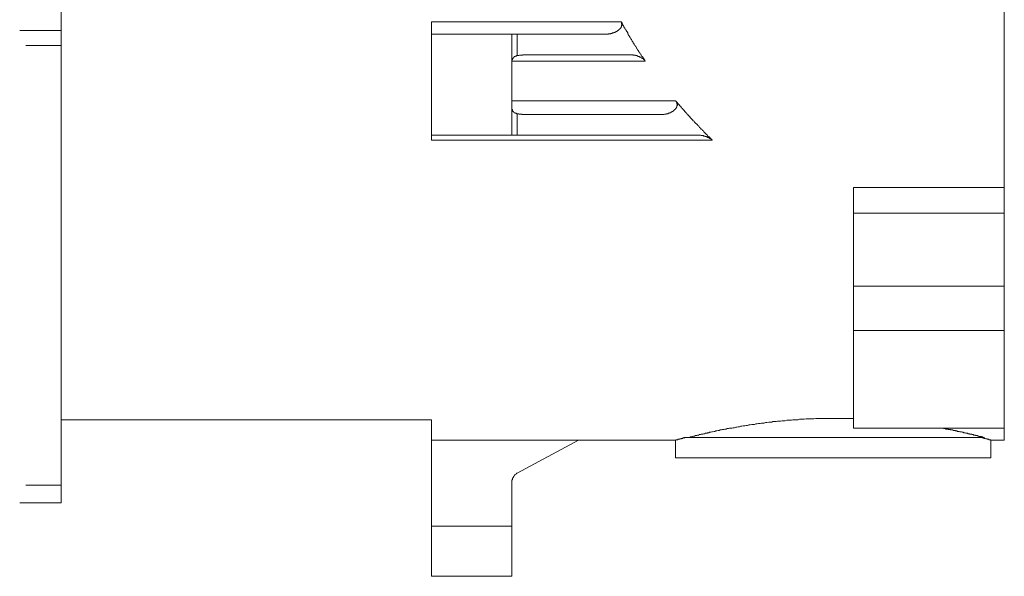
# Model space of a CAD drawing. Units: inches. Extents: x -35 to 516, y -357 to 37.
# Drawn here: x 344 to 443, y -224 to -168 of the extents above; entities that cross this region are included whole.
import ezdxf

# ---------------------------------------------------------------- set-up
doc = ezdxf.new("R2010")
doc.units = ezdxf.units.IN
doc.header["$MEASUREMENT"] = 0
doc.layers.add('图层 1', color=7, linetype='Continuous')

msp = doc.modelspace()

# ---------------------------------------------------------------- linework, layer by layer
at = {"layer": '图层 1', "color": 7, "lineweight": 9}
for points in [[(443.069, -119.441), (443.069, -185.137)], [(348.61, -135.167), (348.61, -169.411)], [(385.725, -168.527), (404.701, -168.527)], [(385.725, -169.784), (385.725, -168.527)], [(402.886, -169.784), (402.932, -169.784), (402.982, -169.784), (403.023, -169.784), (403.074, -169.784), (403.119, -169.784), (403.165, -169.784), (403.211, -169.784), (403.257, -169.784), (403.302, -169.784), (403.353, -169.784), (403.398, -169.784), (403.449, -169.736), (403.494, -169.736), (403.545, -169.736), (403.581, -169.736), (403.627, -169.736), (403.677, -169.692), (403.718, -169.692), (403.769, -169.692), (403.814, -169.692), (403.814, -169.644), (403.865, -169.644), (403.91, -169.644), (403.956, -169.644), (403.956, -169.596), (404.006, -169.596), (404.047, -169.596), (404.093, -169.596), (404.093, -169.551), (404.143, -169.551), (404.194, -169.551), (404.194, -169.505), (404.235, -169.505), (404.281, -169.505), (404.281, -169.459), (404.331, -169.459), (404.331, -169.411), (404.372, -169.411), (404.418, -169.411), (404.418, -169.363), (404.468, -169.363), (404.468, -169.317), (404.514, -169.317), (404.514, -169.269), (404.559, -169.269), (404.559, -169.221), (404.605, -169.221), (404.605, -169.18), (404.655, -169.18), (404.655, -169.13), (404.701, -169.084), (404.701, -169.041), (404.747, -169.041), (404.747, -168.993), (404.747, -168.947), (404.747, -168.899), (404.747, -168.851), (404.797, -168.851), (404.797, -168.808), (404.797, -168.76), (404.747, -168.76), (404.747, -168.712), (404.747, -168.668), (404.747, -168.618), (404.747, -168.572), (404.701, -168.572), (404.701, -168.527)], [(404.701, -168.527), (404.747, -168.572), (404.797, -168.668), (404.843, -168.76), (404.843, -168.808), (404.889, -168.899), (404.93, -168.947), (404.98, -169.041), (405.021, -169.13), (405.067, -169.18), (405.117, -169.269), (405.163, -169.317), (405.209, -169.411), (405.259, -169.505), (405.305, -169.551), (405.355, -169.644), (405.355, -169.736), (405.396, -169.784), (405.446, -169.873), (405.492, -169.921), (405.542, -170.017), (405.588, -170.111), (405.629, -170.156), (405.679, -170.248), (405.721, -170.296), (405.771, -170.385), (405.817, -170.481), (405.862, -170.527), (405.908, -170.62), (405.954, -170.666), (406.004, -170.76), (406.05, -170.856), (406.1, -170.899), (406.146, -170.995), (406.196, -171.039), (406.237, -171.132), (406.278, -171.224), (406.329, -171.269), (406.37, -171.363), (406.415, -171.411), (406.466, -171.507), (406.511, -171.596), (406.562, -171.644), (406.607, -171.738), (406.658, -171.784), (406.699, -171.877), (406.745, -171.969), (406.795, -172.017), (406.891, -172.11), (406.937, -172.158), (406.982, -172.25), (407.023, -172.344), (407.069, -172.389), (407.119, -172.481)], [(348.61, -169.411), (344.473, -169.411)], [(348.61, -170.899), (348.61, -169.411)], [(393.771, -169.784), (385.725, -169.784)], [(385.725, -179.877), (385.725, -169.784)], [(393.771, -179.877), (393.771, -169.784)], [(393.771, -169.784), (394.283, -169.784)], [(394.283, -169.784), (394.283, -171.921)], [(402.886, -169.784), (394.283, -169.784)], [(348.61, -170.899), (345.077, -170.899)], [(348.61, -170.899), (348.61, -214.958)], [(394.283, -171.921), (394.237, -171.921), (394.237, -171.969), (394.192, -171.969), (394.141, -171.969), (394.096, -171.969), (394.096, -172.017), (394.054, -172.017), (394.004, -172.017), (394.004, -172.062), (393.958, -172.062), (393.958, -172.11), (393.908, -172.11), (393.908, -172.158), (393.867, -172.158), (393.867, -172.202), (393.817, -172.202), (393.817, -172.25), (393.817, -172.296), (393.817, -172.344), (393.771, -172.344), (393.771, -172.389), (393.771, -172.433), (393.771, -172.481), (393.771, -172.529), (393.771, -172.572)], [(407.119, -172.481), (393.771, -172.481)], [(395.581, -171.832), (395.54, -171.832), (395.49, -171.832), (395.444, -171.832), (395.403, -171.832), (395.353, -171.832), (395.307, -171.832), (395.261, -171.832), (395.216, -171.832), (395.165, -171.832), (395.12, -171.832), (395.074, -171.832), (395.024, -171.832), (394.978, -171.832), (394.932, -171.832), (394.886, -171.832), (394.841, -171.832), (394.841, -171.877), (394.79, -171.877), (394.745, -171.877), (394.704, -171.877), (394.658, -171.877), (394.612, -171.877), (394.562, -171.877), (394.516, -171.877), (394.47, -171.921), (394.42, -171.921), (394.374, -171.921), (394.329, -171.921), (394.283, -171.921)], [(395.581, -171.832), (405.355, -171.832)], [(407.119, -172.481), (407.119, -172.433), (407.069, -172.433), (407.069, -172.389), (407.023, -172.389), (407.023, -172.344), (406.982, -172.344), (406.982, -172.296), (406.937, -172.296), (406.937, -172.25), (406.891, -172.25), (406.891, -172.202), (406.841, -172.202), (406.795, -172.202), (406.795, -172.158), (406.745, -172.158), (406.699, -172.11), (406.658, -172.11), (406.658, -172.062), (406.607, -172.062), (406.562, -172.062), (406.511, -172.017), (406.466, -172.017), (406.415, -172.017), (406.415, -171.969), (406.37, -171.969), (406.329, -171.969), (406.278, -171.921), (406.237, -171.921), (406.196, -171.921), (406.146, -171.921), (406.146, -171.877), (406.1, -171.877), (406.05, -171.877), (406.004, -171.877), (405.954, -171.877), (405.908, -171.877), (405.862, -171.832), (405.817, -171.832), (405.771, -171.832), (405.721, -171.832), (405.679, -171.832), (405.629, -171.832), (405.588, -171.832), (405.542, -171.832), (405.492, -171.832), (405.446, -171.832), (405.396, -171.832), (405.355, -171.832)], [(393.771, -176.437), (410.146, -176.437)], [(408.468, -177.832), (408.514, -177.832), (408.559, -177.832), (408.605, -177.832), (408.651, -177.832), (408.701, -177.832), (408.747, -177.832), (408.797, -177.832), (408.843, -177.832), (408.889, -177.832), (408.934, -177.832), (408.98, -177.832), (409.026, -177.786), (409.067, -177.786), (409.113, -177.786), (409.163, -177.786), (409.213, -177.786), (409.213, -177.74), (409.259, -177.74), (409.305, -177.74), (409.35, -177.74), (409.396, -177.74), (409.396, -177.69), (409.446, -177.69), (409.492, -177.69), (409.538, -177.69), (409.538, -177.646), (409.588, -177.646), (409.634, -177.646), (409.634, -177.601), (409.675, -177.601), (409.721, -177.601), (409.721, -177.553), (409.766, -177.553), (409.817, -177.553), (409.817, -177.507), (409.858, -177.507), (409.908, -177.507), (409.908, -177.459), (409.954, -177.459), (409.954, -177.413), (410.004, -177.413), (410.004, -177.365), (410.05, -177.365), (410.05, -177.322), (410.1, -177.322), (410.1, -177.274), (410.146, -177.274), (410.146, -177.226), (410.187, -177.226), (410.187, -177.178), (410.237, -177.178), (410.237, -177.137), (410.237, -177.089), (410.283, -177.089), (410.283, -177.041), (410.283, -176.995), (410.283, -176.949), (410.283, -176.901), (410.329, -176.901), (410.329, -176.853), (410.329, -176.808), (410.283, -176.762), (410.283, -176.714), (410.283, -176.668), (410.283, -176.625), (410.237, -176.625), (410.237, -176.577), (410.237, -176.529), (410.187, -176.529), (410.187, -176.483), (410.146, -176.437)], [(410.146, -176.437), (410.187, -176.483), (410.283, -176.577), (410.329, -176.625), (410.374, -176.714), (410.466, -176.808), (410.511, -176.853), (410.562, -176.949), (410.653, -176.995), (410.699, -177.089), (410.745, -177.137), (410.84, -177.226), (410.891, -177.274), (410.936, -177.365), (411.023, -177.413), (411.069, -177.507), (411.119, -177.553), (411.211, -177.646), (411.256, -177.74), (411.352, -177.786), (411.398, -177.88), (411.444, -177.925), (411.535, -178.017), (411.586, -178.062), (411.631, -178.158), (411.723, -178.204), (411.764, -178.3), (411.86, -178.341), (411.91, -178.437), (412.002, -178.485), (412.047, -178.577), (412.093, -178.622), (412.189, -178.714), (412.235, -178.76), (412.335, -178.856), (412.372, -178.904), (412.468, -178.997), (412.509, -179.043), (412.555, -179.134), (412.651, -179.18), (412.701, -179.274), (412.797, -179.322), (412.843, -179.413), (412.934, -179.461), (412.98, -179.555), (413.071, -179.649), (413.117, -179.694), (413.208, -179.786), (413.259, -179.834), (413.346, -179.877), (413.396, -179.973), (413.492, -180.017), (413.538, -180.11), (413.634, -180.158), (413.675, -180.252), (413.766, -180.298), (413.816, -180.389)], [(393.771, -177.089), (393.771, -177.137), (393.771, -177.178), (393.771, -177.226), (393.771, -177.274), (393.771, -177.322), (393.817, -177.322), (393.817, -177.365), (393.817, -177.413), (393.817, -177.459), (393.867, -177.459), (393.867, -177.507), (393.908, -177.507), (393.908, -177.553), (393.958, -177.601), (394.004, -177.601), (394.004, -177.646), (394.054, -177.646), (394.096, -177.646), (394.096, -177.69), (394.141, -177.69), (394.192, -177.69), (394.237, -177.69), (394.237, -177.74), (394.283, -177.74)], [(394.283, -177.74), (394.329, -177.74), (394.374, -177.74), (394.42, -177.74), (394.47, -177.74), (394.47, -177.786), (394.516, -177.786), (394.562, -177.786), (394.612, -177.786), (394.658, -177.786), (394.704, -177.786), (394.745, -177.786), (394.79, -177.832), (394.841, -177.832), (394.886, -177.832), (394.932, -177.832), (394.978, -177.832), (395.024, -177.832), (395.074, -177.832), (395.12, -177.832), (395.165, -177.832), (395.216, -177.832), (395.261, -177.832), (395.307, -177.832), (395.353, -177.832), (395.403, -177.832), (395.444, -177.832), (395.49, -177.832), (395.54, -177.832), (395.581, -177.832)], [(394.283, -177.74), (394.283, -179.877)], [(408.468, -177.832), (395.581, -177.832)], [(393.771, -179.877), (385.725, -179.877)], [(385.725, -180.389), (385.725, -179.877)], [(413.816, -180.389), (385.725, -180.389)], [(394.283, -179.877), (393.771, -179.877)], [(412.189, -179.877), (394.283, -179.877)], [(413.816, -180.389), (413.816, -180.346), (413.766, -180.346), (413.766, -180.298), (413.725, -180.298), (413.675, -180.298), (413.675, -180.252), (413.634, -180.252), (413.634, -180.204), (413.588, -180.204), (413.538, -180.204), (413.538, -180.158), (413.492, -180.158), (413.442, -180.158), (413.442, -180.11), (413.396, -180.11), (413.346, -180.11), (413.346, -180.065), (413.304, -180.065), (413.259, -180.065), (413.208, -180.017), (413.163, -180.017), (413.117, -180.017), (413.117, -179.973), (413.071, -179.973), (413.03, -179.973), (412.98, -179.973), (412.934, -179.973), (412.934, -179.928), (412.884, -179.928), (412.843, -179.928), (412.797, -179.928), (412.747, -179.928), (412.701, -179.928), (412.651, -179.877), (412.605, -179.877), (412.555, -179.877), (412.509, -179.877), (412.468, -179.877), (412.418, -179.877), (412.372, -179.877), (412.335, -179.877), (412.285, -179.877), (412.235, -179.877), (412.189, -179.877)], [(427.956, -185.137), (443.069, -185.137)], [(427.956, -187.697), (427.956, -185.137)], [(443.069, -185.137), (443.069, -187.697)], [(443.069, -187.697), (427.956, -187.697)], [(427.956, -194.999), (427.956, -187.697)], [(443.069, -194.999), (443.069, -187.697)], [(427.956, -194.999), (443.069, -194.999)], [(427.956, -199.466), (427.956, -194.999)], [(443.069, -199.466), (443.069, -194.999)], [(427.956, -209.235), (427.956, -199.466)], [(427.956, -199.466), (443.069, -199.466)], [(443.069, -209.235), (443.069, -199.466)], [(348.61, -208.4), (385.725, -208.4)], [(385.725, -219.054), (385.725, -208.4)], [(411.398, -210.167), (411.535, -210.167), (411.631, -210.121), (411.682, -210.121), (411.723, -210.121), (411.814, -210.076), (411.86, -210.076), (411.956, -210.028), (412.002, -210.028), (412.047, -210.028), (412.143, -209.982), (412.189, -209.982), (412.235, -209.982), (412.285, -209.982), (412.335, -209.936), (412.372, -209.936), (412.418, -209.936), (412.468, -209.936), (412.509, -209.886), (412.555, -209.886), (412.605, -209.886), (412.651, -209.886), (412.701, -209.845), (412.747, -209.845), (412.797, -209.845), (412.843, -209.845), (412.884, -209.845), (412.934, -209.795), (412.98, -209.795), (413.03, -209.795), (413.071, -209.795), (413.117, -209.749), (413.163, -209.749), (413.208, -209.749), (413.259, -209.749), (413.304, -209.749), (413.346, -209.703), (413.396, -209.703), (413.442, -209.703), (413.492, -209.703), (413.538, -209.653), (413.588, -209.653), (413.675, -209.653), (413.766, -209.607), (413.858, -209.607), (413.999, -209.561), (414.095, -209.561), (414.187, -209.516), (414.283, -209.516), (414.42, -209.47), (414.511, -209.47), (414.607, -209.422), (414.744, -209.422), (414.84, -209.379), (414.982, -209.379), (415.074, -209.331), (415.206, -209.331), (415.302, -209.283), (415.444, -209.283), (415.535, -209.235), (415.677, -209.235), (415.814, -209.235), (415.91, -209.193), (416.047, -209.193), (416.189, -209.143), (416.285, -209.143), (416.422, -209.097), (416.555, -209.097), (416.701, -209.052), (416.792, -209.052), (416.934, -209.004), (417.076, -209.004), (417.208, -208.956), (417.346, -208.956), (417.492, -208.91), (417.634, -208.91), (417.771, -208.862), (417.903, -208.862), (418.05, -208.862), (418.187, -208.819), (418.328, -208.819), (418.47, -208.773), (418.607, -208.773), (418.744, -208.725), (418.886, -208.725), (419.028, -208.725), (419.16, -208.681), (419.302, -208.681), (419.49, -208.631), (419.631, -208.631), (419.773, -208.631), (419.906, -208.585), (420.047, -208.585), (420.235, -208.585), (420.372, -208.54), (420.509, -208.54), (420.651, -208.54), (420.838, -208.494), (420.98, -208.494), (421.122, -208.494), (421.3, -208.446), (421.441, -208.446), (421.633, -208.446), (421.771, -208.446), (421.903, -208.4), (422.095, -208.4), (422.232, -208.4), (422.424, -208.4), (422.557, -208.352), (422.694, -208.352), (422.886, -208.352), (423.023, -208.352), (423.211, -208.307), (423.348, -208.307), (423.535, -208.307), (423.677, -208.307), (423.864, -208.307), (423.997, -208.307), (424.189, -208.259), (424.326, -208.259), (424.518, -208.259), (424.651, -208.259), (424.838, -208.259), (424.98, -208.259), (425.167, -208.259), (425.345, -208.259), (425.487, -208.259), (425.675, -208.259), (425.816, -208.259), (425.999, -208.259), (426.136, -208.259), (426.328, -208.259), (426.465, -208.259), (426.648, -208.259), (426.977, -208.259), (427.302, -208.259), (427.631, -208.259), (427.956, -208.259)], [(427.956, -209.235), (443.069, -209.235)], [(436.746, -209.235), (436.833, -209.235), (436.929, -209.235), (436.975, -209.283), (437.025, -209.283), (437.071, -209.283), (437.117, -209.283), (437.162, -209.283), (437.213, -209.331), (437.258, -209.331), (437.304, -209.331), (437.35, -209.331), (437.396, -209.331), (437.441, -209.331), (437.487, -209.379), (437.533, -209.379), (437.583, -209.379), (437.624, -209.379), (437.674, -209.379), (437.72, -209.422), (437.766, -209.422), (437.816, -209.422), (437.862, -209.422), (437.912, -209.422), (437.953, -209.47), (438.004, -209.47), (438.049, -209.47), (438.095, -209.47), (438.136, -209.47), (438.182, -209.516), (438.232, -209.516), (438.278, -209.516), (438.328, -209.516), (438.374, -209.561), (438.42, -209.561), (438.465, -209.561), (438.511, -209.561), (438.557, -209.561), (438.607, -209.607), (438.653, -209.607), (438.698, -209.607), (438.744, -209.607), (438.794, -209.607), (438.836, -209.653), (438.886, -209.653), (438.927, -209.653), (438.973, -209.653), (438.973, -209.703), (439.023, -209.703), (439.069, -209.703), (439.119, -209.703), (439.165, -209.703), (439.21, -209.749), (439.256, -209.749), (439.302, -209.749), (439.352, -209.749), (439.398, -209.749), (439.439, -209.795), (439.489, -209.795), (439.535, -209.795), (439.581, -209.795), (439.626, -209.845), (439.677, -209.845), (439.722, -209.845), (439.764, -209.845), (439.814, -209.845), (439.814, -209.886), (439.86, -209.886), (439.91, -209.886), (439.956, -209.886), (440.006, -209.936), (440.047, -209.936), (440.093, -209.936), (440.143, -209.936), (440.184, -209.936), (440.184, -209.982), (440.234, -209.982), (440.276, -209.982), (440.326, -209.982), (440.372, -209.982), (440.417, -210.028), (440.468, -210.028), (440.513, -210.028), (440.559, -210.076), (440.605, -210.076), (440.701, -210.076), (440.746, -210.076), (440.792, -210.121), (440.838, -210.121), (440.879, -210.121), (440.975, -210.167), (441.071, -210.167)], [(443.069, -209.235), (443.069, -210.448)], [(385.725, -210.448), (410.146, -210.448)], [(400.422, -210.448), (394.283, -213.749)], [(410.146, -210.448), (410.146, -212.213)], [(410.187, -210.448), (410.187, -210.398), (410.237, -210.398), (410.283, -210.398), (410.329, -210.398), (410.374, -210.398), (410.374, -210.355), (410.415, -210.355), (410.466, -210.355), (410.511, -210.355), (410.562, -210.355), (410.562, -210.304), (410.607, -210.304), (410.653, -210.304), (410.699, -210.304), (410.745, -210.259), (410.795, -210.259), (410.84, -210.259), (410.891, -210.259), (410.891, -210.213), (410.936, -210.213), (410.982, -210.213), (411.023, -210.213), (411.069, -210.213), (411.069, -210.167), (411.119, -210.167)], [(410.982, -210.167), (426.095, -210.167)], [(426.095, -210.167), (441.071, -210.167)], [(440.792, -210.167), (440.838, -210.213), (440.879, -210.213), (440.929, -210.213), (440.975, -210.213), (441.025, -210.259), (441.071, -210.259), (441.117, -210.259), (441.162, -210.259), (441.208, -210.304), (441.258, -210.304), (441.304, -210.304), (441.35, -210.304), (441.35, -210.355), (441.396, -210.355), (441.446, -210.355), (441.492, -210.355), (441.533, -210.355), (441.533, -210.398), (441.578, -210.398), (441.624, -210.398), (441.67, -210.398), (441.72, -210.398), (441.72, -210.448)], [(441.72, -212.213), (441.72, -210.448)], [(441.72, -210.448), (443.069, -210.448)], [(410.146, -212.213), (441.72, -212.213)], [(394.283, -213.749), (394.237, -213.749), (394.237, -213.797), (394.192, -213.797), (394.192, -213.845), (394.141, -213.845), (394.096, -213.888), (394.054, -213.888), (394.054, -213.938), (394.004, -213.982), (394.004, -214.032), (393.958, -214.032), (393.958, -214.076), (393.908, -214.076), (393.908, -214.124), (393.908, -214.169), (393.867, -214.169), (393.867, -214.215), (393.867, -214.261), (393.817, -214.261), (393.817, -214.309), (393.817, -214.354), (393.817, -214.398), (393.771, -214.398), (393.771, -214.448), (393.771, -214.494), (393.771, -214.54), (393.771, -214.588), (393.771, -214.633)], [(393.771, -219.054), (393.771, -214.633)], [(345.077, -214.958), (348.61, -214.958)], [(348.61, -214.958), (348.61, -216.729)], [(348.61, -216.729), (344.473, -216.729)], [(393.771, -219.054), (385.725, -219.054)], [(385.725, -224.08), (385.725, -219.054)], [(393.771, -224.08), (393.771, -219.054)], [(385.725, -224.08), (393.771, -224.08)]]:
    msp.add_lwpolyline(points, dxfattribs=at)

doc.saveas('drawing.dxf')
